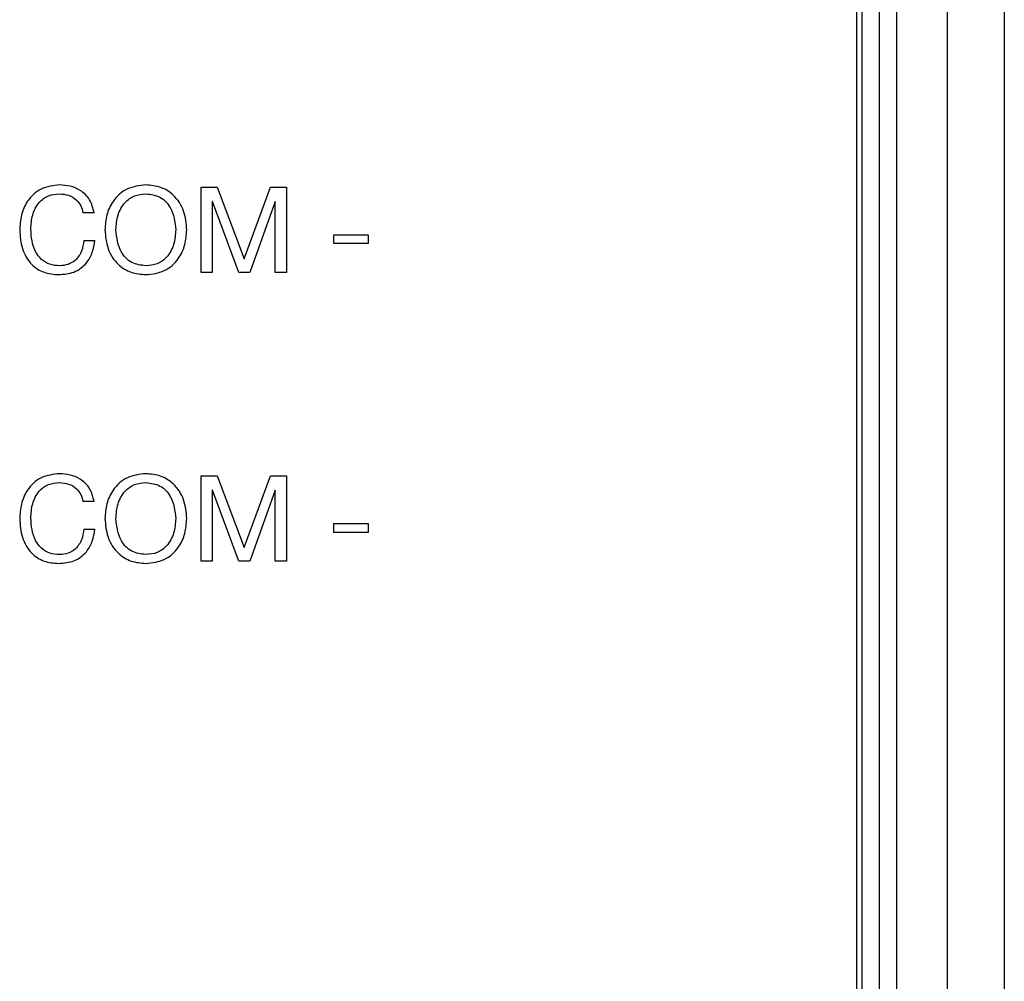
# Model space of a CAD drawing. Units: millimetres. Extents: x 17 to 410, y 7 to 290.
# Drawn here: x 65 to 73, y 162 to 170 of the extents above; entities that cross this region are included whole.
import ezdxf

# ---------------------------------------------------------------- set-up
doc = ezdxf.new("R2010")
doc.units = ezdxf.units.MM

msp = doc.modelspace()

# ---------------------------------------------------------------- linework, layer by layer
at = {"color": 7, "linetype": 'Continuous', "lineweight": 25}
for p, q in [((72.9662, 121.2773), (72.9662, 177.6964)), ((73.4662, 177.6964), (73.4662, 121.2773)), ((72.1683, 122.336), (72.1683, 176.636)), ((72.1683, 122.336), (72.1683, 176.636)), ((72.2162, 122.336), (72.2162, 176.636)), ((72.3662, 122.336), (72.3662, 176.636)), ((72.5162, 176.636), (72.5162, 122.336)), ((66.3971, 168.741), (66.5365, 168.741)), ((66.3971, 167.991), (66.3971, 168.741)), ((66.3971, 167.991), (66.3971, 168.741)), ((66.3971, 168.741), (66.5365, 168.741)), ((66.5365, 168.741), (66.7764, 168.1108)), ((66.5365, 168.741), (66.7764, 168.1108)), ((66.7764, 168.1108), (67.0077, 168.741)), ((66.7764, 168.1108), (67.0077, 168.741)), ((67.0077, 168.741), (67.1471, 168.741)), ((67.0077, 168.741), (67.1471, 168.741)), ((67.1471, 168.741), (67.1471, 167.991)), ((67.1471, 168.741), (67.1471, 167.991)), ((66.4966, 168.615), (66.4945, 168.615)), ((66.4945, 168.615), (66.4945, 167.991)), ((66.4945, 168.615), (66.4945, 167.991)), ((66.4966, 168.615), (66.4945, 168.615)), ((66.7283, 167.991), (66.4966, 168.615)), ((66.7283, 167.991), (66.4966, 168.615)), ((67.0477, 168.615), (66.8257, 167.991)), ((67.0477, 168.615), (66.8257, 167.991)), ((67.0497, 168.615), (67.0477, 168.615)), ((67.0497, 168.615), (67.0477, 168.615)), ((67.0497, 167.991), (67.0497, 168.615)), ((67.0497, 167.991), (67.0497, 168.615)), ((65.4547, 168.5157), (65.3573, 168.5157)), ((65.4547, 168.5157), (65.3573, 168.5157)), ((67.5659, 168.2442), (67.5659, 168.3221)), ((67.5659, 168.3221), (67.8679, 168.3221)), ((67.5659, 168.2442), (67.5659, 168.3221)), ((67.5659, 168.3221), (67.8679, 168.3221)), ((67.8679, 168.3221), (67.8679, 168.2442)), ((67.8679, 168.3221), (67.8679, 168.2442)), ((65.3646, 168.2731), (65.462, 168.2731)), ((65.3646, 168.2731), (65.462, 168.2731)), ((67.8679, 168.2442), (67.5659, 168.2442)), ((67.8679, 168.2442), (67.5659, 168.2442)), ((66.4945, 167.991), (66.3971, 167.991)), ((66.4945, 167.991), (66.3971, 167.991)), ((66.8257, 167.991), (66.7283, 167.991)), ((66.8257, 167.991), (66.7283, 167.991)), ((67.1471, 167.991), (67.0497, 167.991)), ((67.1471, 167.991), (67.0497, 167.991)), ((66.3971, 165.451), (66.3971, 166.201)), ((66.3971, 166.201), (66.5365, 166.201)), ((66.3971, 166.201), (66.5365, 166.201)), ((66.3971, 165.451), (66.3971, 166.201)), ((66.5365, 166.201), (66.7764, 165.5708)), ((66.5365, 166.201), (66.7764, 165.5708)), ((66.7764, 165.5708), (67.0077, 166.201)), ((66.7764, 165.5708), (67.0077, 166.201)), ((67.0077, 166.201), (67.1471, 166.201)), ((67.0077, 166.201), (67.1471, 166.201)), ((67.1471, 166.201), (67.1471, 165.451)), ((67.1471, 166.201), (67.1471, 165.451)), ((66.4966, 166.075), (66.4945, 166.075)), ((66.4945, 166.075), (66.4945, 165.451)), ((66.4966, 166.075), (66.4945, 166.075)), ((66.4945, 166.075), (66.4945, 165.451)), ((66.7283, 165.451), (66.4966, 166.075)), ((66.7283, 165.451), (66.4966, 166.075)), ((67.0477, 166.075), (66.8257, 165.451)), ((67.0477, 166.075), (66.8257, 165.451)), ((67.0497, 166.075), (67.0477, 166.075)), ((67.0497, 166.075), (67.0477, 166.075)), ((67.0497, 165.451), (67.0497, 166.075)), ((67.0497, 165.451), (67.0497, 166.075)), ((65.4547, 165.9757), (65.3573, 165.9757)), ((65.4547, 165.9757), (65.3573, 165.9757)), ((65.3646, 165.7331), (65.462, 165.7331)), ((65.3646, 165.7331), (65.462, 165.7331)), ((67.5659, 165.7042), (67.5659, 165.7821)), ((67.5659, 165.7821), (67.8679, 165.7821)), ((67.5659, 165.7042), (67.5659, 165.7821)), ((67.5659, 165.7821), (67.8679, 165.7821)), ((67.8679, 165.7042), (67.5659, 165.7042)), ((67.8679, 165.7042), (67.5659, 165.7042)), ((67.8679, 165.7821), (67.8679, 165.7042)), ((67.8679, 165.7821), (67.8679, 165.7042)), ((66.4945, 165.451), (66.3971, 165.451)), ((66.4945, 165.451), (66.3971, 165.451)), ((66.8257, 165.451), (66.7283, 165.451)), ((66.8257, 165.451), (66.7283, 165.451)), ((67.1471, 165.451), (67.0497, 165.451)), ((67.1471, 165.451), (67.0497, 165.451))]:
    msp.add_line(p, q, dxfattribs=at)
for points, knots in [([(65.15, 168.7605), (65.094, 168.7542), (64.9821, 168.7416), (64.8641, 168.6281), (64.8082, 168.495), (64.8025, 168.4076), (64.7997, 168.3638)], [0, 0, 0, 0, 0.27931, 0.5582, 0.778927, 1, 1, 1, 1]), ([(65.15, 168.7605), (65.094, 168.7542), (64.9821, 168.7416), (64.8641, 168.6281), (64.8082, 168.495), (64.8025, 168.4076), (64.7997, 168.3638)], [0, 0, 0, 0, 0.27931, 0.5582, 0.778927, 1, 1, 1, 1]), ([(65.4547, 168.5157), (65.445, 168.5551), (65.4256, 168.6338), (65.341, 168.7141), (65.2448, 168.7543), (65.1816, 168.7584), (65.15, 168.7605)], [0, 0, 0, 0, 0.279576, 0.558772, 0.779252, 1, 1, 1, 1]), ([(65.4547, 168.5157), (65.445, 168.5551), (65.4256, 168.6338), (65.341, 168.7141), (65.2448, 168.7543), (65.1816, 168.7584), (65.15, 168.7605)], [0, 0, 0, 0, 0.279576, 0.558772, 0.779252, 1, 1, 1, 1]), ([(65.9101, 168.7605), (65.8537, 168.7542), (65.7411, 168.7418), (65.6198, 168.6307), (65.5595, 168.4981), (65.553, 168.41), (65.5497, 168.366)], [0, 0, 0, 0, 0.279384, 0.558488, 0.779065, 1, 1, 1, 1]), ([(65.9101, 168.7605), (65.8537, 168.7542), (65.7411, 168.7418), (65.6198, 168.6307), (65.5595, 168.4981), (65.553, 168.41), (65.5497, 168.366)], [0, 0, 0, 0, 0.279384, 0.558488, 0.779065, 1, 1, 1, 1]), ([(66.2705, 168.366), (66.2655, 168.4221), (66.2555, 168.5342), (66.1676, 168.67), (66.0427, 168.7497), (65.9543, 168.7569), (65.9101, 168.7605)], [0, 0, 0, 0, 0.280386, 0.559705, 0.779749, 1, 1, 1, 1]), ([(66.2705, 168.366), (66.2655, 168.4221), (66.2555, 168.5342), (66.1676, 168.67), (66.0427, 168.7497), (65.9543, 168.7569), (65.9101, 168.7605)], [0, 0, 0, 0, 0.280386, 0.559705, 0.779749, 1, 1, 1, 1]), ([(64.8971, 168.3713), (64.9, 168.4134), (64.9058, 168.4975), (64.9597, 168.6053), (65.0492, 168.6739), (65.1158, 168.6796), (65.1491, 168.6825)], [0, 0, 0, 0, 0.280845, 0.560398, 0.780004, 1, 1, 1, 1]), ([(64.8971, 168.3713), (64.9, 168.4134), (64.9058, 168.4975), (64.9597, 168.6053), (65.0492, 168.6739), (65.1158, 168.6796), (65.1491, 168.6825)], [0, 0, 0, 0, 0.280845, 0.560398, 0.780004, 1, 1, 1, 1]), ([(65.1491, 168.6825), (65.1764, 168.6803), (65.231, 168.6758), (65.2982, 168.6353), (65.3407, 168.578), (65.3518, 168.5365), (65.3573, 168.5157)], [0, 0, 0, 0, 0.280164, 0.559465, 0.779515, 1, 1, 1, 1]), ([(65.1491, 168.6825), (65.1764, 168.6803), (65.231, 168.6758), (65.2982, 168.6353), (65.3407, 168.578), (65.3518, 168.5365), (65.3573, 168.5157)], [0, 0, 0, 0, 0.280164, 0.559465, 0.779515, 1, 1, 1, 1]), ([(65.6471, 168.366), (65.6504, 168.4092), (65.6569, 168.4955), (65.7151, 168.6048), (65.8077, 168.6735), (65.8759, 168.6795), (65.9101, 168.6825)], [0, 0, 0, 0, 0.2807235, 0.5602401, 0.7800201, 1, 1, 1, 1]), ([(65.6471, 168.366), (65.6504, 168.4092), (65.6569, 168.4955), (65.7151, 168.6048), (65.8077, 168.6735), (65.8759, 168.6795), (65.9101, 168.6825)], [0, 0, 0, 0, 0.2807235, 0.5602401, 0.7800201, 1, 1, 1, 1]), ([(65.9101, 168.6825), (65.9535, 168.6771), (66.0404, 168.6662), (66.1535, 168.5459), (66.1656, 168.4342), (66.1731, 168.366)], [0, 0, 0, 0, 0.279963, 0.559955, 1, 1, 1, 1]), ([(65.9101, 168.6825), (65.9535, 168.6771), (66.0404, 168.6662), (66.1535, 168.5459), (66.1656, 168.4342), (66.1731, 168.366)], [0, 0, 0, 0, 0.279963, 0.559955, 1, 1, 1, 1]), ([(64.7997, 168.3638), (64.8035, 168.3089), (64.8111, 168.1992), (64.8897, 168.0614), (65.012, 167.9817), (65.0985, 167.9749), (65.1418, 167.9715)], [0, 0, 0, 0, 0.280719, 0.559876, 0.779753, 1, 1, 1, 1]), ([(64.7997, 168.3638), (64.8035, 168.3089), (64.8111, 168.1992), (64.8897, 168.0614), (65.012, 167.9817), (65.0985, 167.9749), (65.1418, 167.9715)], [0, 0, 0, 0, 0.2807191, 0.5598758, 0.7797531, 1, 1, 1, 1]), ([(65.1502, 168.0494), (65.1213, 168.0515), (65.0635, 168.0557), (64.9875, 168.1021), (64.9106, 168.2039), (64.9027, 168.3023), (64.8971, 168.3713)], [0, 0, 0, 0, 0.18721, 0.374059, 0.561042, 1, 1, 1, 1]), ([(65.1502, 168.0494), (65.1213, 168.0515), (65.0635, 168.0557), (64.9875, 168.1021), (64.9106, 168.2039), (64.9027, 168.3023), (64.8971, 168.3713)], [0, 0, 0, 0, 0.1872101, 0.3740588, 0.5610417, 1, 1, 1, 1]), ([(65.5497, 168.366), (65.5547, 168.3098), (65.5648, 168.1978), (65.6525, 168.0619), (65.7775, 167.9822), (65.8659, 167.9751), (65.9101, 167.9715)], [0, 0, 0, 0, 0.2803795, 0.5596928, 0.7797533, 1, 1, 1, 1]), ([(65.5497, 168.366), (65.5547, 168.3098), (65.5648, 168.1978), (65.6525, 168.0619), (65.7775, 167.9822), (65.8659, 167.9751), (65.9101, 167.9715)], [0, 0, 0, 0, 0.28038, 0.559693, 0.779753, 1, 1, 1, 1]), ([(65.9101, 168.0494), (65.8666, 168.0548), (65.7797, 168.0655), (65.6668, 168.1861), (65.6546, 168.2977), (65.6471, 168.366)], [0, 0, 0, 0, 0.2799553, 0.5599909, 1, 1, 1, 1]), ([(65.9101, 168.0494), (65.8666, 168.0548), (65.7797, 168.0655), (65.6668, 168.1861), (65.6546, 168.2977), (65.6471, 168.366)], [0, 0, 0, 0, 0.2799553, 0.5599909, 1, 1, 1, 1]), ([(65.9101, 167.9715), (65.9665, 167.9777), (66.0791, 167.9901), (66.2003, 168.1013), (66.2607, 168.2339), (66.2672, 168.3219), (66.2705, 168.366)], [0, 0, 0, 0, 0.279372, 0.558501, 0.779069, 1, 1, 1, 1]), ([(66.1731, 168.366), (66.1698, 168.3227), (66.1634, 168.2364), (66.105, 168.1272), (66.0126, 168.0583), (65.9443, 168.0524), (65.9101, 168.0494)], [0, 0, 0, 0, 0.280692, 0.560205, 0.780011, 1, 1, 1, 1]), ([(66.1731, 168.366), (66.1698, 168.3227), (66.1634, 168.2364), (66.105, 168.1272), (66.0126, 168.0583), (65.9443, 168.0524), (65.9101, 168.0494)], [0, 0, 0, 0, 0.2806916, 0.5602048, 0.7800113, 1, 1, 1, 1]), ([(65.9101, 167.9715), (65.9665, 167.9777), (66.0791, 167.9901), (66.2003, 168.1013), (66.2607, 168.2339), (66.2672, 168.3219), (66.2705, 168.366)], [0, 0, 0, 0, 0.279372, 0.558501, 0.779069, 1, 1, 1, 1]), ([(65.1418, 167.9715), (65.1879, 167.975), (65.2799, 167.982), (65.3872, 168.0618), (65.4449, 168.1663), (65.4563, 168.2375), (65.462, 168.2731)], [0, 0, 0, 0, 0.280129, 0.558867, 0.779194, 1, 1, 1, 1]), ([(65.1418, 167.9715), (65.1879, 167.975), (65.2799, 167.982), (65.3872, 168.0618), (65.4449, 168.1663), (65.4563, 168.2375), (65.462, 168.2731)], [0, 0, 0, 0, 0.280129, 0.558867, 0.779194, 1, 1, 1, 1]), ([(65.3646, 168.2731), (65.3601, 168.2411), (65.3509, 168.1771), (65.299, 168.1002), (65.2265, 168.0555), (65.1756, 168.0514), (65.1502, 168.0494)], [0, 0, 0, 0, 0.280495, 0.559725, 0.779702, 1, 1, 1, 1]), ([(65.3646, 168.2731), (65.3601, 168.2411), (65.3509, 168.1771), (65.299, 168.1002), (65.2265, 168.0555), (65.1756, 168.0514), (65.1502, 168.0494)], [0, 0, 0, 0, 0.280495, 0.559725, 0.779702, 1, 1, 1, 1]), ([(65.15, 166.2205), (65.094, 166.2142), (64.9821, 166.2016), (64.8641, 166.0881), (64.8082, 165.955), (64.8025, 165.8676), (64.7997, 165.8238)], [0, 0, 0, 0, 0.27931, 0.5582, 0.778927, 1, 1, 1, 1]), ([(65.15, 166.2205), (65.094, 166.2142), (64.9821, 166.2016), (64.8641, 166.0881), (64.8082, 165.955), (64.8025, 165.8676), (64.7997, 165.8238)], [0, 0, 0, 0, 0.27931, 0.5582, 0.778927, 1, 1, 1, 1]), ([(64.8971, 165.8313), (64.9, 165.8734), (64.9058, 165.9575), (64.9597, 166.0653), (65.0492, 166.1339), (65.1158, 166.1396), (65.1491, 166.1425)], [0, 0, 0, 0, 0.280845, 0.560398, 0.780004, 1, 1, 1, 1]), ([(64.8971, 165.8313), (64.9, 165.8734), (64.9058, 165.9575), (64.9597, 166.0653), (65.0492, 166.1339), (65.1158, 166.1396), (65.1491, 166.1425)], [0, 0, 0, 0, 0.280845, 0.560398, 0.780004, 1, 1, 1, 1]), ([(65.1491, 166.1425), (65.1764, 166.1403), (65.231, 166.1358), (65.2982, 166.0953), (65.3407, 166.038), (65.3518, 165.9965), (65.3573, 165.9757)], [0, 0, 0, 0, 0.280164, 0.559465, 0.779515, 1, 1, 1, 1]), ([(65.1491, 166.1425), (65.1764, 166.1403), (65.231, 166.1358), (65.2982, 166.0953), (65.3407, 166.038), (65.3518, 165.9965), (65.3573, 165.9757)], [0, 0, 0, 0, 0.280164, 0.559465, 0.779515, 1, 1, 1, 1]), ([(65.4547, 165.9757), (65.445, 166.0151), (65.4256, 166.0938), (65.341, 166.1741), (65.2448, 166.2143), (65.1816, 166.2184), (65.15, 166.2205)], [0, 0, 0, 0, 0.279576, 0.558772, 0.779252, 1, 1, 1, 1]), ([(65.4547, 165.9757), (65.445, 166.0151), (65.4256, 166.0938), (65.341, 166.1741), (65.2448, 166.2143), (65.1816, 166.2184), (65.15, 166.2205)], [0, 0, 0, 0, 0.2795764, 0.558772, 0.7792515, 1, 1, 1, 1]), ([(65.9101, 166.2205), (65.8537, 166.2142), (65.7411, 166.2018), (65.6198, 166.0907), (65.5595, 165.9581), (65.553, 165.87), (65.5497, 165.826)], [0, 0, 0, 0, 0.279384, 0.558488, 0.779065, 1, 1, 1, 1]), ([(65.9101, 166.2205), (65.8537, 166.2142), (65.7411, 166.2018), (65.6198, 166.0907), (65.5595, 165.9581), (65.553, 165.87), (65.5497, 165.826)], [0, 0, 0, 0, 0.279384, 0.558488, 0.779065, 1, 1, 1, 1]), ([(65.6471, 165.826), (65.6504, 165.8692), (65.6569, 165.9555), (65.7151, 166.0648), (65.8077, 166.1335), (65.8759, 166.1395), (65.9101, 166.1425)], [0, 0, 0, 0, 0.280723, 0.56024, 0.78002, 1, 1, 1, 1]), ([(65.6471, 165.826), (65.6504, 165.8692), (65.6569, 165.9555), (65.7151, 166.0648), (65.8077, 166.1335), (65.8759, 166.1395), (65.9101, 166.1425)], [0, 0, 0, 0, 0.280723, 0.56024, 0.78002, 1, 1, 1, 1]), ([(66.2705, 165.826), (66.2655, 165.8821), (66.2555, 165.9942), (66.1676, 166.13), (66.0427, 166.2097), (65.9543, 166.2169), (65.9101, 166.2205)], [0, 0, 0, 0, 0.2803856, 0.5597049, 0.7797493, 1, 1, 1, 1]), ([(66.2705, 165.826), (66.2655, 165.8821), (66.2555, 165.9942), (66.1676, 166.13), (66.0427, 166.2097), (65.9543, 166.2169), (65.9101, 166.2205)], [0, 0, 0, 0, 0.280386, 0.559705, 0.779749, 1, 1, 1, 1]), ([(65.9101, 166.1425), (65.9535, 166.1371), (66.0404, 166.1262), (66.1535, 166.0059), (66.1656, 165.8942), (66.1731, 165.826)], [0, 0, 0, 0, 0.279963, 0.559955, 1, 1, 1, 1]), ([(65.9101, 166.1425), (65.9535, 166.1371), (66.0404, 166.1262), (66.1535, 166.0059), (66.1656, 165.8942), (66.1731, 165.826)], [0, 0, 0, 0, 0.279963, 0.559955, 1, 1, 1, 1]), ([(64.7997, 165.8238), (64.8035, 165.7689), (64.8111, 165.6592), (64.8897, 165.5214), (65.012, 165.4417), (65.0985, 165.4349), (65.1418, 165.4315)], [0, 0, 0, 0, 0.280719, 0.559876, 0.779753, 1, 1, 1, 1]), ([(64.7997, 165.8238), (64.8035, 165.7689), (64.8111, 165.6592), (64.8897, 165.5214), (65.012, 165.4417), (65.0985, 165.4349), (65.1418, 165.4315)], [0, 0, 0, 0, 0.2807191, 0.5598758, 0.7797531, 1, 1, 1, 1]), ([(65.1502, 165.5094), (65.1213, 165.5115), (65.0635, 165.5157), (64.9875, 165.5621), (64.9106, 165.6639), (64.9027, 165.7623), (64.8971, 165.8313)], [0, 0, 0, 0, 0.18721, 0.374059, 0.561042, 1, 1, 1, 1]), ([(65.1502, 165.5094), (65.1213, 165.5115), (65.0635, 165.5157), (64.9875, 165.5621), (64.9106, 165.6639), (64.9027, 165.7623), (64.8971, 165.8313)], [0, 0, 0, 0, 0.18721, 0.374059, 0.561042, 1, 1, 1, 1]), ([(65.5497, 165.826), (65.5547, 165.7698), (65.5648, 165.6578), (65.6525, 165.5219), (65.7775, 165.4422), (65.8659, 165.4351), (65.9101, 165.4315)], [0, 0, 0, 0, 0.28038, 0.559693, 0.779753, 1, 1, 1, 1]), ([(65.5497, 165.826), (65.5547, 165.7698), (65.5648, 165.6578), (65.6525, 165.5219), (65.7775, 165.4422), (65.8659, 165.4351), (65.9101, 165.4315)], [0, 0, 0, 0, 0.28038, 0.559693, 0.779753, 1, 1, 1, 1]), ([(65.9101, 165.5094), (65.8666, 165.5148), (65.7797, 165.5255), (65.6668, 165.6461), (65.6546, 165.7577), (65.6471, 165.826)], [0, 0, 0, 0, 0.2799553, 0.5599909, 1, 1, 1, 1]), ([(65.9101, 165.5094), (65.8666, 165.5148), (65.7797, 165.5255), (65.6668, 165.6461), (65.6546, 165.7577), (65.6471, 165.826)], [0, 0, 0, 0, 0.2799553, 0.5599909, 1, 1, 1, 1]), ([(66.1731, 165.826), (66.1698, 165.7827), (66.1634, 165.6964), (66.105, 165.5872), (66.0126, 165.5183), (65.9443, 165.5124), (65.9101, 165.5094)], [0, 0, 0, 0, 0.280692, 0.560205, 0.780011, 1, 1, 1, 1]), ([(65.9101, 165.4315), (65.9665, 165.4377), (66.0791, 165.4501), (66.2003, 165.5613), (66.2607, 165.6939), (66.2672, 165.7819), (66.2705, 165.826)], [0, 0, 0, 0, 0.279372, 0.558501, 0.779069, 1, 1, 1, 1]), ([(65.9101, 165.4315), (65.9665, 165.4377), (66.0791, 165.4501), (66.2003, 165.5613), (66.2607, 165.6939), (66.2672, 165.7819), (66.2705, 165.826)], [0, 0, 0, 0, 0.279372, 0.558501, 0.779069, 1, 1, 1, 1]), ([(66.1731, 165.826), (66.1698, 165.7827), (66.1634, 165.6964), (66.105, 165.5872), (66.0126, 165.5183), (65.9443, 165.5124), (65.9101, 165.5094)], [0, 0, 0, 0, 0.2806916, 0.5602048, 0.7800113, 1, 1, 1, 1]), ([(65.1418, 165.4315), (65.1879, 165.435), (65.2799, 165.442), (65.3872, 165.5218), (65.4449, 165.6263), (65.4563, 165.6975), (65.462, 165.7331)], [0, 0, 0, 0, 0.280129, 0.558867, 0.779194, 1, 1, 1, 1]), ([(65.1418, 165.4315), (65.1879, 165.435), (65.2799, 165.442), (65.3872, 165.5218), (65.4449, 165.6263), (65.4563, 165.6975), (65.462, 165.7331)], [0, 0, 0, 0, 0.280129, 0.558867, 0.779194, 1, 1, 1, 1]), ([(65.3646, 165.7331), (65.3601, 165.7011), (65.3509, 165.6371), (65.299, 165.5602), (65.2265, 165.5155), (65.1756, 165.5114), (65.1502, 165.5094)], [0, 0, 0, 0, 0.280495, 0.559725, 0.779702, 1, 1, 1, 1]), ([(65.3646, 165.7331), (65.3601, 165.7011), (65.3509, 165.6371), (65.299, 165.5602), (65.2265, 165.5155), (65.1756, 165.5114), (65.1502, 165.5094)], [0, 0, 0, 0, 0.2804949, 0.5597252, 0.7797016, 1, 1, 1, 1])]:
    msp.add_open_spline(points, degree=3, knots=knots, dxfattribs=at)

doc.saveas('drawing.dxf')
